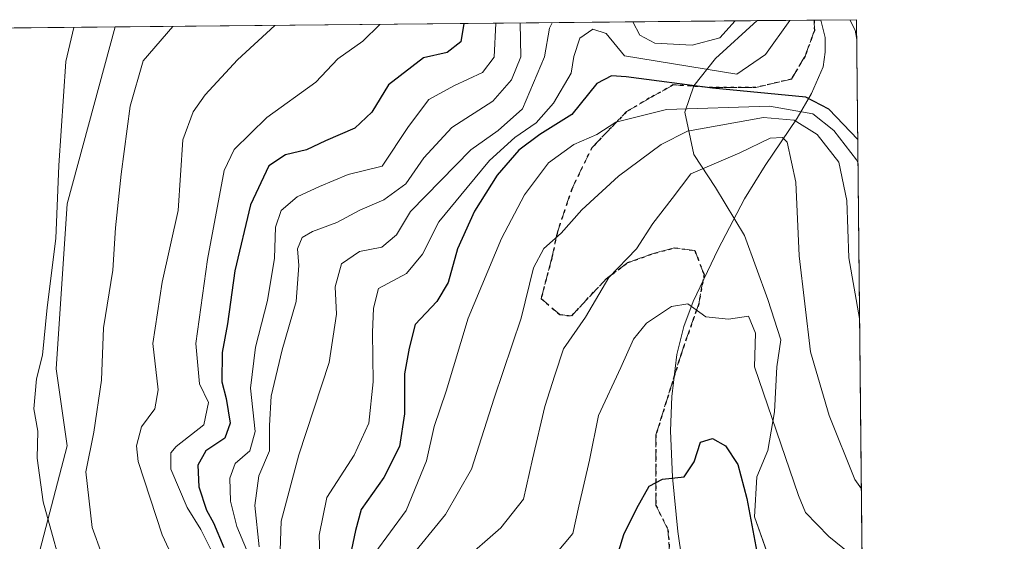
# Model space of a CAD drawing. Units: metres. Extents: x 566537 to 569984, y 4726439 to 4728786.
# Drawn here: x 569817 to 569973, y 4728703 to 4728786 of the extents above; entities that cross this region are included whole.
import ezdxf

# ---------------------------------------------------------------- set-up
doc = ezdxf.new("R2010")
doc.units = ezdxf.units.M
doc.header["$MEASUREMENT"] = 0
doc.linetypes.add('DGN Style 3', pattern=[2.307223458686699, 1.648016756204785, -0.6592067024819142])
doc.linetypes.add('DGN Style 5', pattern=[1.1536117293433497, 0.4944050268614355, -0.6592067024819142])
for name, color, linetype, lineweight in [('Comarca CxS', 21, 'Continuous', 0), ('Comunidad Autónoma CxS', 142, 'Continuous', 0), ('Corriente natural lineal', 142, 'Continuous', 13), ('Curva de nivel maestra', 30, 'Continuous', 30), ('Curva de nivel normal', 30, 'Continuous', 0), ('Entidad de ámbito territorial', 7, 'Continuous', 0), ('Entidad de ámbito territorial CxS', 92, 'Continuous', 0), ('Espacio natural protegido CxS', 121, 'Continuous', 0), ('Matorral CxS', 135, 'Continuous', 0), ('Municipio', 91, 'Continuous', 13), ('Municipio CxS', 4, 'Continuous', 0), ('Provincia CxS', 1, 'Continuous', 0), ('Roquedo CxS', 135, 'Continuous', 0), ('Ruta', 7, 'DGN Style 5', 30), ('Senda', 7, 'DGN Style 3', 0)]:
    doc.layers.add(name, color=color, linetype=linetype, lineweight=lineweight)

# ---------------------------------------------------------------- blocks, each defined once
blk = doc.blocks.new('*U3')
at = {"layer": 'Roquedo CxS', "color": 135, "linetype": 'Continuous', "lineweight": 0}
blk.add_polyline3d([(569810.6571000004, 4728667.486300001, 923.390400000004), (569821.9861000003, 4728673.586300001, 920.5684000000037), (569819.3727000002, 4728697.988700001, 921.0951999999961), (569824.6023000004, 4728718.032500001, 918.0292999999948), (569822.8595000004, 4728730.2335, 919.264599999995), (569824.6029000003, 4728756.377499999, 919.5335999999952), (569832.1823000005, 4728784.421399999, 918.1027000000032), (569949.6699999999, 4728785.58, 880.751000000004), (569950.8537, 4728668.556600001, 816.2820999999968), (569948.4738999996, 4728669.9517, 816.3046000000032), (569947.6727, 4728672.1525, 817.0678000000045), (569943.2050999999, 4728672.003699999, 814.7600999999996), (569937.7390999999, 4728656.9727, 805.997199999998), (569932.2726999996, 4728621.4453, 804.6223999999929), (569941.8375000004, 4728602.315099999, 801.335699999996), (569945.2528999997, 4728569.520300001, 805.3107000000019), (569949.3519000001, 4728553.1229, 806.3954999999987), (569952.2692999998, 4728528.613399999, 804.2030999999988), (569956.9343999998, 4728067.41, 947.4936000000017)], dxfattribs=at)
blk = doc.blocks.new('*U6')
at = {"layer": 'Municipio CxS', "color": 4, "linetype": 'Continuous', "lineweight": 0, "flags": 128}
blk.add_lwpolyline([(569949.6700005289, 4728785.579982677), (569950.9201378347, 4728661.98948543), (569950.7100000001, 4728662.704999999), (569949.1000000006, 4728666.694999999), (569948.4770000007, 4728669.639000001), (569945.4819999994, 4728677.880999999), (569940.8749999991, 4728687.683), (569936.9990000007, 4728697.133), (569936.2889999998, 4728698.863000001), (569933.4840000008, 4728706.740000002), (569933.8579999991, 4728713.096999999), (569935.6320000011, 4728717.294000001), (569936.6410000006, 4728723.397), (569937.0140000001, 4728730.516000002), (569937.6440000006, 4728734.838), (569935.6039999997, 4728741.191000001), (569931.9080000002, 4728751.356000001), (569927.3249999994, 4728758.976), (569923.8880000003, 4728764.182999999), (569922.4830000004, 4728770.918999999), (569923.8759999992, 4728775.115000002), (569927.3009999996, 4728779.442), (569933.941845481, 4728785.424879484)], close=True, dxfattribs=at)
blk = doc.blocks.new('*U7')
at = {"layer": 'Espacio natural protegido CxS', "color": 121, "linetype": 'Continuous', "lineweight": 0, "flags": 128}
blk.add_lwpolyline([(567733.2140164003, 4728763.722403279), (569933.941845481, 4728785.424879484), (569949.6700005289, 4728785.579982677), (569950.9201378347, 4728661.98948543), (569967.3152645683, 4727041.142033314)], dxfattribs=at)

msp = doc.modelspace()

# ---------------------------------------------------------------- linework, layer by layer
at = {"layer": 'Comarca CxS', "color": 21, "linetype": 'Continuous', "lineweight": 0, "flags": 128}
msp.add_lwpolyline([(568874.0594895688, 4726461.372769529), (566559.7000005029, 4726438.529982698), (566559.545683786, 4726454.545967144), (566537.4100005036, 4728751.929982672), (567733.2140164003, 4728763.722403279), (569933.941845481, 4728785.424879484), (569949.6700005289, 4728785.579982677), (569950.9201378347, 4728661.98948543), (569967.3152645683, 4727041.142033314), (569968.1692081607, 4726956.719856021), (569971.0498000003, 4726671.941500001), (569971.6737000003, 4726610.263499998), (569971.8329999987, 4726594.510299999), (569973.0700005292, 4726472.219982699), (569663.2224000002, 4726469.161900001), (569631.7376239354, 4726468.851047376), (569600.7916375566, 4726468.545617816), (569567.0839000001, 4726468.213000001)], close=True, dxfattribs=at)
at = {"layer": 'Comunidad Autónoma CxS', "color": 142, "linetype": 'Continuous', "lineweight": 0, "flags": 128}
msp.add_lwpolyline([(568874.0594895688, 4726461.372769529), (566559.7000005029, 4726438.529982698), (566559.545683786, 4726454.545967144), (566537.4100005036, 4728751.929982672), (567733.2140164003, 4728763.722403279), (569933.941845481, 4728785.424879484), (569949.6700005289, 4728785.579982677), (569950.9201378347, 4728661.98948543), (569967.3152645683, 4727041.142033314), (569968.1692081607, 4726956.719856021), (569971.0498000003, 4726671.941500001), (569971.6737000003, 4726610.263499998), (569971.8329999987, 4726594.510299999), (569973.0700005292, 4726472.219982699), (569663.2224000002, 4726469.161900001), (569631.7376239354, 4726468.851047376), (569600.7916375566, 4726468.545617816), (569567.0839000001, 4726468.213000001)], close=True, dxfattribs=at)
at = {"layer": 'Corriente natural lineal', "color": 142, "linetype": 'Continuous', "lineweight": 13}
msp.add_polyline3d([(569944.0104, 4728785.5242, 879.5491000000038), (569944.0100999996, 4728785.520099999, 879.547900000005), (569944.7100999998, 4728782.7601, 878.948000000004), (569944.7100999998, 4728780.440099999, 878.4468000000053), (569944.3701, 4728778.120100001, 877.8227000000044), (569942.5201000003, 4728773.870100001, 875.8668999999937), (569940.2600999996, 4728769.950099999, 871.2560999999987), (569935.1901000004, 4728762.450099999, 859.7204000000056), (569931.9001000002, 4728757.1501, 857.7323999999935), (569927.7401000002, 4728749.220100001, 856.3788999999962), (569923.7701000003, 4728740.880100001, 854.9741000000067), (569922.3000999996, 4728736.960100001, 854.3159000000015), (569921.2100999998, 4728732.5101, 853.6230999999971), (569920.3800999997, 4728725.840100001, 852.135500000004), (569920.2100999998, 4728720.380100001, 850.9235000000045), (569920.5000999998, 4728713.0701, 849.6929999999993), (569921.3701, 4728704.4101, 847.8680000000023), (569923.1300999997, 4728692.0101, 820.6713000000018)], dxfattribs=at)
at = {"layer": 'Curva de nivel maestra', "color": 30, "linetype": 'Continuous', "lineweight": 30, "flags": 128}
for points, elevation in [([(569887.4561000001, 4728784.966499999), (569886.9800000004, 4728782.0701), (569884.79, 4728780.390100001), (569881.0700000003, 4728779.520099999), (569875.5199999996, 4728775.270099999), (569872.8600000005, 4728770.9301), (569870.1900000004, 4728768.360099999), (569865.5300000003, 4728766.350099999), (569862.5300000003, 4728764.920100001), (569859.1699999999, 4728764.140100001), (569856.5599999996, 4728762.4001), (569853.6600000003, 4728756.2401), (569851.1699999999, 4728745.7601), (569849.9800000004, 4728737.340100001), (569849.1500000004, 4728732.790100001), (569849.1299999999, 4728728.1601), (569849.8099999996, 4728725.520099999), (569850.4400000004, 4728721.600099999), (569849.5800000001, 4728719.210100001), (569846.5899999999, 4728717.2401), (569845.3200000003, 4728714.970100001), (569845.4800000004, 4728711.4901), (569846.6900000004, 4728707.790100001), (569847.7699999996, 4728705.8301), (569849.4299999997, 4728701.9001)], 900), ([(569949.8619999997, 4728766.6022), (569945.29, 4728771.4001), (569941.6100000005, 4728773.300100001), (569926.8600000005, 4728774.720100001), (569913.1399999997, 4728776.5101), (569910.8300000001, 4728776.6801), (569908.5199999996, 4728775.460100001), (569904.54, 4728770.530099999), (569899.4600000001, 4728767.370100001), (569896.1799999997, 4728764.9101), (569892.7100000001, 4728760.9101), (569889.1399999997, 4728755.2401), (569886.4400000004, 4728749.2401), (569884.9600000001, 4728743.9101), (569883.1500000004, 4728740.9101), (569879.7100000001, 4728737.270099999), (569878.79, 4728733.5001), (569878.04, 4728729.420100001), (569878.0300000003, 4728723.0801), (569877.2599999999, 4728717.9301), (569874.75, 4728713.020099999), (569871.1799999997, 4728707.9101), (569870.2699999996, 4728704.5701), (569869.2199999997, 4728699.5701)], 875), ([(569910.4199999999, 4728696.200099999), (569912.7800000003, 4728703.940099999), (569914.8499999996, 4728708.130100001), (569916.7999999998, 4728711.620100001), (569918.9299999997, 4728712.710100001), (569922.3300000001, 4728713.120100001), (569923.9600000001, 4728715.4801), (569924.9600000001, 4728718.600099999), (569926.8399999999, 4728719.1801), (569928.8899999997, 4728718.0101), (569930.8600000005, 4728715.0801), (569932.2800000003, 4728709.6501), (569933.8399999999, 4728701.200099999)], 850)]:
    msp.add_lwpolyline(points, dxfattribs=dict(at, elevation=elevation))
at = {"layer": 'Curva de nivel normal', "color": 30, "linetype": 'Continuous', "lineweight": 0, "flags": 128}
for points, elevation in [([(569858.2999999998, 4728699.8101), (569858.5, 4728706.0801), (569861.29, 4728716.5701), (569866.1299999999, 4728731.2401), (569867.2800000003, 4728738.9101), (569867.0800000001, 4728743.2401), (569868.0800000001, 4728746.890100001), (569870.9100000003, 4728748.8301), (569874.4699999997, 4728749.530099999), (569876.7999999998, 4728751.4801), (569879.0099999999, 4728755.1601), (569888.54, 4728764.950099999), (569892.8799999999, 4728768.0001), (569896.7599999999, 4728771.460100001), (569900.25, 4728779.710100001), (569901, 4728784.2301), (569901.4611999998, 4728785.104699999)], 885), ([(569939.0702000001, 4728785.475500001), (569935.25, 4728780.0601), (569930.6699999999, 4728776.960100001), (569912.9100000003, 4728779.840100001), (569910, 4728783.4101), (569907.8899999997, 4728784.100099999), (569905.8099999996, 4728782.630100001), (569904.8899999997, 4728779.7601), (569904.4400000004, 4728777.120100001), (569901.6600000003, 4728772.3301), (569898.9299999997, 4728769.220100001), (569895.5300000003, 4728766.9101), (569891.5199999996, 4728763.2401), (569887.9800000004, 4728758.960100001), (569883.4600000001, 4728753.540100001), (569880.9100000003, 4728748.380100001), (569878.3799999999, 4728745.340100001), (569873.9199999999, 4728742.9801), (569873.1200000001, 4728739.850099999), (569872.9600000001, 4728736.0001), (569873.0599999996, 4728728.140100001), (569872.4199999999, 4728721.620100001), (569870.0800000001, 4728716.5101), (569865.7199999997, 4728709.800100001), (569864.54, 4728703.860099999), (569864.7800000003, 4728695.4801)], 880), ([(569914.2204999998, 4728785.2305), (569915.3399999999, 4728783.1501), (569917.7300000004, 4728781.850099999), (569923.6399999997, 4728781.550100001), (569927.9900000002, 4728782.6801), (569930.4496999999, 4728785.390500001)], 885), ([(569949.7017000001, 4728782.450400001), (569949.4199999999, 4728783.9301), (569948.6003000002, 4728785.569499999)], 880), ([(569824.5700000003, 4728695.610099999), (569820.8200000003, 4728709.140100001), (569819.8399999999, 4728716.040100001), (569819.9600000001, 4728720.340100001), (569819.2999999998, 4728723.870100001), (569819.7699999996, 4728728.630100001), (569820.7100000001, 4728732.4101), (569821.4400000004, 4728739.950099999), (569822.8099999996, 4728750.890100001), (569823.29, 4728762.440099999), (569824.4100000003, 4728778.960100001), (569825.6759000003, 4728784.3573)], 920), ([(569830.0700000003, 4728700.860099999), (569828.5599999996, 4728705.0601), (569827.5800000001, 4728713.9101), (569828.8099999996, 4728720.1601), (569830.0300000003, 4728728.4101), (569830.3499999996, 4728736.7301), (569831.8399999999, 4728745.890100001), (569832.25, 4728752.5601), (569833.1799999997, 4728761.090100001), (569834.5599999996, 4728771.850099999), (569836.6500000004, 4728779.0801), (569841.3620999996, 4728784.512)], 915), ([(569844.1600000003, 4728694.2301), (569839.6600000003, 4728703.9001), (569835.8300000001, 4728715.540100001), (569835.5800000001, 4728718.040100001), (569836.4000000004, 4728721.040100001), (569838.5099999999, 4728723.890100001), (569839.0300000003, 4728726.880100001), (569838.1799999997, 4728734.220100001), (569839.6299999999, 4728743.9901), (569842.2000000002, 4728755.3201), (569842.9299999997, 4728766.540100001), (569844.5499999998, 4728770.950099999), (569846.4800000004, 4728773.6501), (569851.6100000005, 4728779.2301), (569857.5264999997, 4728784.671399999)], 910), ([(569874.1578000002, 4728784.8354), (569871.4299999997, 4728782.1801), (569867.4699999997, 4728779.390100001), (569864.0099999999, 4728775.670100001), (569856.2599999999, 4728770.0701), (569851.0700000003, 4728764.9801), (569849.5, 4728761.690099999), (569846.8499999996, 4728747.5801), (569844.9800000004, 4728734.2601), (569845.5800000001, 4728727.8201), (569846.9800000004, 4728724.9101), (569846.2599999999, 4728721.3201), (569841.8600000005, 4728717.890100001), (569841.0199999996, 4728716.9101), (569841.04, 4728714.3201), (569843.6200000001, 4728708.2401), (569845.7699999996, 4728704.7401), (569847.7000000002, 4728700.940099999)], 905), ([(569852.9900000002, 4728701.5801), (569851.4900000002, 4728705.2401), (569850.5, 4728709.2401), (569850.3899999997, 4728712.9101), (569851.2000000002, 4728715.2401), (569853.5499999998, 4728717.2301), (569854.4100000003, 4728720.280099999), (569853.6500000004, 4728727.1501), (569854.4199999999, 4728733.640100001), (569856.3600000005, 4728741.040100001), (569857.4299999997, 4728747.7601), (569857.5999999996, 4728752.700099999), (569858.5199999996, 4728755.3201), (569861.0199999996, 4728757.5101), (569864.5999999996, 4728759.130100001), (569869.1299999999, 4728761.020099999), (569874.5300000003, 4728762.360099999), (569878.7000000002, 4728768.6501), (569881.8899999997, 4728772.9001), (569885.8700000001, 4728775.0801), (569890.4199999999, 4728777.220100001), (569892.2400000002, 4728779.630100001), (569892.4993000003, 4728785.0163)], 895), ([(569855.0199999996, 4728701.9901), (569854.3399999999, 4728708.5701), (569854.9800000004, 4728713.2401), (569856.6799999997, 4728717.2401), (569856.6699999999, 4728721.2401), (569856.9299999997, 4728725.9101), (569858.6399999997, 4728733.2401), (569860.8600000005, 4728740.9101), (569861.2999999998, 4728746.5801), (569861.1200000001, 4728749.2501), (569861.8200000003, 4728751.020099999), (569863.4699999997, 4728751.9901), (569867.3399999999, 4728753.4001), (569870.9800000004, 4728755.370100001), (569874.79, 4728757.020099999), (569878.2599999999, 4728759.5701), (569881.1299999999, 4728763.700099999), (569885.5300000003, 4728768.470100001), (569892.04, 4728772.6601), (569895.0099999999, 4728776.020099999), (569896.4500000002, 4728779.670100001), (569896.3766999999, 4728785.054500001)], 890), ([(569873.3200000003, 4728701.0001), (569878.3099999996, 4728707.780099999), (569881.54, 4728715.6601), (569882.7400000002, 4728721.090100001), (569884.6399999997, 4728726.700099999), (569888.1500000004, 4728738.2601), (569893.4299999997, 4728750.880100001), (569897.0599999996, 4728757.790100001), (569900.8700000001, 4728762.9001), (569904.8700000001, 4728765.800100001), (569908.54, 4728767.360099999), (569911.54, 4728769.3201), (569919.54, 4728771.360099999), (569935.8700000001, 4728771.880100001), (569942.7100000001, 4728770.630100001), (569946.04, 4728768.0101), (569949.6500000004, 4728763.350099999), (569949.9002, 4728762.818399999)], 870), ([(569950.1490000002, 4728738.2238), (569948.4299999997, 4728747.8201), (569948.1200000001, 4728756.9101), (569946.8499999996, 4728762.9901), (569943.4000000004, 4728767.350099999), (569939.7800000003, 4728769.6601), (569934.9100000003, 4728770.0601), (569922.8600000005, 4728767.880100001), (569918.7199999997, 4728765.8101), (569911.9299999997, 4728760.790100001), (569906.1200000001, 4728755.420100001), (569902.8399999999, 4728751.7501), (569900.1200000001, 4728749.280099999), (569898.5, 4728746.2401), (569896.54, 4728738.2401), (569892.25, 4728725.5701), (569888.6699999999, 4728714.290100001), (569884.5199999996, 4728707.110099999), (569878.7000000002, 4728699.960100001)], 865), ([(569950.4225000005, 4728711.190300001), (569949.4000000004, 4728712.690099999), (569945.3399999999, 4728722.850099999), (569942.3499999996, 4728732.9101), (569940.5899999999, 4728748.140100001), (569940.04, 4728759.840100001), (569938.6799999997, 4728766.140100001), (569937.9299999997, 4728766.9001), (569936, 4728766.800100001), (569931.1600000003, 4728764.470100001), (569923.4299999997, 4728761.130100001), (569920.4400000004, 4728757.2401), (569917.3899999997, 4728753.2401), (569914.7999999998, 4728749.2401), (569910.4299999997, 4728744.700099999), (569906.7000000002, 4728738.420100001), (569903.2400000002, 4728733.370100001), (569901.8799999999, 4728729.2401), (569900.2800000003, 4728724.2401), (569898.3399999999, 4728715.9101), (569896.8899999997, 4728709.5701), (569893.3200000003, 4728704.9901), (569887.0099999999, 4728699.540100001)], 860), ([(569901.9900000002, 4728700.840100001), (569904.7199999997, 4728704.140100001), (569905.6500000004, 4728708.470100001), (569907.3799999999, 4728715.7501), (569908.7999999998, 4728722.8301), (569912.3399999999, 4728730.440099999), (569914.3200000003, 4728734.9101), (569916.4100000003, 4728737.460100001), (569920.3499999996, 4728740.110099999), (569922.9500000002, 4728740.540100001), (569925.7699999996, 4728738.470100001), (569929.4000000004, 4728738.100099999), (569932.54, 4728738.5801), (569933.6699999999, 4728735.890100001), (569933.4900000002, 4728730.5601), (569940.4600000001, 4728710.1601), (569941.5999999996, 4728707.470100001), (569945.25, 4728703.620100001), (569950.5420000004, 4728699.3729)], 855)]:
    msp.add_lwpolyline(points, dxfattribs=dict(at, elevation=elevation))
at = {"layer": 'Entidad de ámbito territorial', "color": 7, "linetype": 'Continuous', "lineweight": 0, "flags": 128}
msp.add_lwpolyline([(569933.9418454816, 4728785.424879485), (569927.3010000002, 4728779.442), (569923.876000002, 4728775.115000002), (569922.4830000009, 4728770.919), (569923.8880000007, 4728764.183), (569927.3250000022, 4728758.976000001), (569931.9080000008, 4728751.355999999), (569935.6040000003, 4728741.191000002), (569937.644000001, 4728734.838000001), (569937.0140000007, 4728730.516000003), (569936.641000001, 4728723.397), (569935.6320000017, 4728717.294000002), (569933.858000002, 4728713.097), (569933.4840000013, 4728706.740000002), (569936.2890000005, 4728698.863000002), (569936.9990000011, 4728697.133000001), (569940.875000002, 4728687.683000001), (569945.4820000001, 4728677.881), (569948.4770000012, 4728669.639000001), (569949.1000000011, 4728666.695), (569950.7100000005, 4728662.704999999), (569950.9201378352, 4728661.989485429)], dxfattribs=at)
at = {"layer": 'Entidad de ámbito territorial CxS', "color": 92, "linetype": 'Continuous', "lineweight": 0, "flags": 128}
msp.add_lwpolyline([(569950.9201378347, 4728661.98948543), (569950.7100000001, 4728662.704999999), (569949.1000000006, 4728666.694999999), (569948.4770000007, 4728669.639000001), (569945.4819999994, 4728677.880999999), (569940.8749999991, 4728687.683), (569936.9990000007, 4728697.133), (569936.2889999998, 4728698.863000001), (569933.4840000008, 4728706.740000002), (569933.8579999991, 4728713.096999999), (569935.6320000011, 4728717.294000001), (569936.6410000006, 4728723.397), (569937.0140000001, 4728730.516000002), (569937.6440000006, 4728734.838), (569935.6039999997, 4728741.191000001), (569931.9080000002, 4728751.356000001), (569927.3249999994, 4728758.976), (569923.8880000003, 4728764.182999999), (569922.4830000004, 4728770.918999999), (569923.8759999992, 4728775.115000002), (569927.3009999996, 4728779.442), (569933.941845481, 4728785.424879484), (569949.6700005289, 4728785.579982677)], close=True, dxfattribs=at)
at = {"layer": 'Matorral CxS', "color": 135, "linetype": 'Continuous', "lineweight": 0, "extrusion": (0.257823014768468, 0.002542139477256035, 0.9661888172518748), "elevation": 159824.1412458019, "flags": 128}
msp.add_lwpolyline([(4722936.28979275, -595319.4939381687), (4722936.289792751, -595349.233049328)], dxfattribs=at)
at = {"layer": 'Matorral CxS', "color": 135, "linetype": 'Continuous', "lineweight": 0}
for points in [[(569320.2044000002, 4728779.372500001, 949.9556000000011), (569832.1823000005, 4728784.421399999, 918.1027000000032), (569824.6029000003, 4728756.377499999, 919.5335999999952), (569822.8595000004, 4728730.2335, 919.264599999995), (569824.6023000004, 4728718.032500001, 918.0292999999948), (569819.3727000002, 4728697.988700001, 921.0951999999961), (569821.9861000003, 4728673.586300001, 920.5684000000037), (569810.6571000004, 4728667.486300001, 923.390400000004)], [(569832.1823000005, 4728784.421499999, 918.1027000000032), (569824.6029000003, 4728756.377499999, 919.5335999999952), (569822.8595000004, 4728730.2335, 919.264599999995), (569824.6023000004, 4728718.032500001, 918.0292999999948), (569819.3727000002, 4728697.988700001, 921.0951999999961), (569821.9861000003, 4728673.586300001, 920.5684000000037), (569810.6571000004, 4728667.486300001, 923.390400000004)]]:
    msp.add_polyline3d(points, dxfattribs=at)
at = {"layer": 'Municipio', "color": 91, "linetype": 'Continuous', "lineweight": 13, "flags": 128}
msp.add_lwpolyline([(569933.9418454816, 4728785.424879485), (569927.3010000002, 4728779.442), (569923.876000002, 4728775.115000002), (569922.4830000009, 4728770.919), (569923.8880000007, 4728764.183), (569927.3250000022, 4728758.976000001), (569931.9080000008, 4728751.355999999), (569935.6040000003, 4728741.191000002), (569937.644000001, 4728734.838000001), (569937.0140000007, 4728730.516000003), (569936.641000001, 4728723.397), (569935.6320000017, 4728717.294000002), (569933.858000002, 4728713.097), (569933.4840000013, 4728706.740000002), (569936.2890000005, 4728698.863000002), (569936.9990000011, 4728697.133000001), (569940.875000002, 4728687.683000001), (569945.4820000001, 4728677.881), (569948.4770000012, 4728669.639000001), (569949.1000000011, 4728666.695), (569950.7100000005, 4728662.704999999), (569950.9201378352, 4728661.989485429)], dxfattribs=at)
msp.add_lwpolyline([(569933.9418454816, 4728785.424879485), (569927.3010000002, 4728779.442), (569923.876000002, 4728775.115000002), (569922.4830000009, 4728770.919), (569923.8880000007, 4728764.183), (569927.3250000022, 4728758.976000001), (569931.9080000008, 4728751.355999999), (569935.6040000003, 4728741.191000002), (569937.644000001, 4728734.838000001), (569937.0140000007, 4728730.516000003), (569936.641000001, 4728723.397), (569935.6320000017, 4728717.294000002), (569933.858000002, 4728713.097), (569933.4840000013, 4728706.740000002), (569936.2890000005, 4728698.863000002), (569936.9990000011, 4728697.133000001), (569940.875000002, 4728687.683000001), (569945.4820000001, 4728677.881), (569948.4770000012, 4728669.639000001), (569949.1000000011, 4728666.695), (569950.7100000005, 4728662.704999999), (569950.9201378352, 4728661.989485429)], dxfattribs=at)
at = {"layer": 'Municipio CxS', "color": 4, "linetype": 'Continuous', "lineweight": 0, "flags": 128}
msp.add_lwpolyline([(567733.2140164003, 4728763.722403279), (569933.941845481, 4728785.424879484), (569927.3009999996, 4728779.442), (569923.8759999992, 4728775.115000002), (569922.4830000004, 4728770.918999999), (569923.8880000003, 4728764.182999999), (569927.3249999994, 4728758.976), (569931.9080000002, 4728751.356000001), (569935.6039999997, 4728741.191000001), (569937.6440000006, 4728734.838), (569937.0140000001, 4728730.516000002), (569936.6410000006, 4728723.397), (569935.6320000011, 4728717.294000001), (569933.8579999991, 4728713.096999999), (569933.4840000008, 4728706.740000002), (569936.2889999998, 4728698.863000001), (569936.9990000007, 4728697.133), (569940.8749999991, 4728687.683), (569945.4819999994, 4728677.880999999), (569948.4770000007, 4728669.639000001), (569949.1000000006, 4728666.694999999), (569950.7100000001, 4728662.704999999), (569950.9201378347, 4728661.98948543), (569967.3152645683, 4727041.142033314)], dxfattribs=at)
at = {"layer": 'Provincia CxS', "color": 1, "linetype": 'Continuous', "lineweight": 0, "flags": 128}
msp.add_lwpolyline([(568874.0594895688, 4726461.372769529), (566559.7000005029, 4726438.529982698), (566559.545683786, 4726454.545967144), (566537.4100005036, 4728751.929982672), (567733.2140164003, 4728763.722403279), (569933.941845481, 4728785.424879484), (569949.6700005289, 4728785.579982677), (569950.9201378347, 4728661.98948543), (569967.3152645683, 4727041.142033314), (569968.1692081607, 4726956.719856021), (569971.0498000003, 4726671.941500001), (569971.6737000003, 4726610.263499998), (569971.8329999987, 4726594.510299999), (569973.0700005292, 4726472.219982699), (569663.2224000002, 4726469.161900001), (569631.7376239354, 4726468.851047376), (569600.7916375566, 4726468.545617816), (569567.0839000001, 4726468.213000001)], close=True, dxfattribs=at)
at = {"layer": 'Roquedo CxS', "color": 135, "linetype": 'Continuous', "lineweight": 0, "extrusion": (0.3292564492608592, 0.003247065144627716, 0.9442349533818782), "elevation": 203842.4967170597, "flags": 128}
msp.add_lwpolyline([(4722935.183915591, -581758.6681116695), (4722935.183915591, -581875.9542643536)], dxfattribs=at)
at = {"layer": 'Roquedo CxS', "color": 135, "linetype": 'Continuous', "lineweight": 0, "extrusion": (-0.06009310711789612, -0.0005910435630428863, 0.9981926012270497), "elevation": -36166.66530922338, "flags": 128}
msp.add_lwpolyline([(-4722951.425676042, 615361.6368540964), (-4722951.425676042, 615362.7267766392)], dxfattribs=at)
at = {"layer": 'Roquedo CxS', "color": 135, "linetype": 'Continuous', "lineweight": 0, "extrusion": (-0.2077124912947328, -0.002047910985660011, 0.9781877769736905), "elevation": -127208.2579436661, "flags": 128}
msp.add_lwpolyline([(-4722936.699082015, 603271.4795646642), (-4722936.699082015, 603277.2656470529)], dxfattribs=at)
at = {"layer": 'Roquedo CxS', "color": 135, "linetype": 'Continuous', "lineweight": 0, "extrusion": (0.004725066517102781, -0.4671206870104289, 0.8841809416139402), "elevation": -2205441.775503951, "flags": 128}
msp.add_lwpolyline([(617751.1580418353, 4176202.407124363), (617751.1580418353, 4176076.178539033)], dxfattribs=at)
at = {"layer": 'Roquedo CxS', "color": 135, "linetype": 'Continuous', "lineweight": 0}
msp.add_polyline3d([(569832.1823000005, 4728784.421499999, 918.1027000000032), (569824.6029000003, 4728756.377499999, 919.5335999999952), (569822.8595000004, 4728730.2335, 919.264599999995), (569824.6023000004, 4728718.032500001, 918.0292999999948), (569819.3727000002, 4728697.988700001, 921.0951999999961), (569821.9861000003, 4728673.586300001, 920.5684000000037), (569810.6571000004, 4728667.486300001, 923.390400000004)], dxfattribs=at)
at = {"layer": 'Ruta', "color": 7, "linetype": 'DGN Style 5', "lineweight": 30}
msp.add_polyline3d([(569942.9226000002, 4728785.513599999, 881.386799999993), (569942.9785000002, 4728783.834100001, 881.2540000000008), (569941.4971000003, 4728779.793500001, 880.0161999999982), (569939.3421, 4728776.157099999, 878.9140999999945), (569933.6854999998, 4728774.8103, 880.109700000001), (569926.8167000003, 4728774.8103, 882.3393999999971), (569920.6341000004, 4728775.2305, 881.061600000001), (569916.8240999999, 4728773.1139, 876.1891999999935), (569913.2257000003, 4728770.997099999, 873.4704999999959), (569907.7225000003, 4728765.282099999, 870.9294999999984), (569904.5475000005, 4728758.7205, 868.6100000000006), (569902.2191000005, 4728751.735500001, 866.4637999999978), (569901.3724999996, 4728747.7137, 865.7688999999956), (569899.6791000003, 4728741.363700001, 866.0391999999993), (569902.6425000001, 4728738.8237, 863.8077000000048), (569904.5475000005, 4728738.6121, 862.5424000000058), (569906.8756999997, 4728741.152100001, 862.1374999999971), (569910.0506999996, 4728744.538699999, 861.7084999999934), (569913.4375, 4728747.078700001, 861.0338000000047), (569917.6709000003, 4728748.560500001, 859.5374000000012), (569920.8459000001, 4728749.407099999, 859.179999999993), (569924.0208999999, 4728748.983700001, 858.7259999999952), (569925.5025000004, 4728745.173699999, 858.1640999999945), (569924.6558999997, 4728740.517100001, 857.4265000000015), (569921.9040999999, 4728732.6853, 855.4842999999966), (569917.8825000003, 4728719.773700001, 852.8908999999985), (569917.8825000003, 4728708.555299999, 850.3858999999939), (569919.7874999996, 4728704.745300001, 849.179999999993), (569920.2109000003, 4728698.818700001, 844.2311000000045)], dxfattribs=at)
at = {"layer": 'Senda', "color": 7, "linetype": 'DGN Style 3', "lineweight": 0}
msp.add_polyline3d([(569920.2109000003, 4728698.818700001, 844.2311000000045), (569919.7874999996, 4728704.745300001, 849.179999999993), (569917.8825000003, 4728708.555299999, 850.3858999999939), (569917.8825000003, 4728719.773700001, 852.8908999999985), (569921.9040999999, 4728732.6853, 855.4842999999966), (569924.6558999997, 4728740.517100001, 857.4265000000015), (569925.5025000004, 4728745.173699999, 858.1640999999945), (569924.0208999999, 4728748.983700001, 858.7259999999952), (569920.8459000001, 4728749.407099999, 859.179999999993), (569917.6709000003, 4728748.560500001, 859.5374000000012), (569913.4375, 4728747.078700001, 861.0338000000047), (569910.0506999996, 4728744.538699999, 861.7084999999934), (569906.8756999997, 4728741.152100001, 862.1374999999971), (569904.5475000005, 4728738.6121, 862.5424000000058), (569902.6425000001, 4728738.8237, 863.8077000000048), (569899.6791000003, 4728741.363700001, 866.0391999999993), (569901.3724999996, 4728747.7137, 865.7688999999956), (569902.2191000005, 4728751.735500001, 866.4637999999978), (569904.5475000005, 4728758.7205, 868.6100000000006), (569907.7225000003, 4728765.282099999, 870.9294999999984), (569913.2257000003, 4728770.997099999, 873.4704999999959), (569916.8240999999, 4728773.1139, 876.1891999999935), (569920.6341000004, 4728775.2305, 881.061600000001), (569926.8167000003, 4728774.8103, 882.3393999999971), (569933.6854999998, 4728774.8103, 880.109700000001), (569939.3421, 4728776.157099999, 878.9140999999945), (569941.4971000003, 4728779.793500001, 880.0161999999982), (569942.9785000002, 4728783.834100001, 881.2540000000008), (569942.9226000002, 4728785.5134, 881.386799999993)], dxfattribs=at)

# ---------------------------------------------------------------- block references
at = {"layer": 'Espacio natural protegido CxS', "color": 121, "linetype": 'Continuous', "lineweight": 0}
msp.add_blockref('*U7', (0, 0), dxfattribs=at)
at = {"layer": 'Municipio CxS', "color": 4, "linetype": 'Continuous', "lineweight": 0}
msp.add_blockref('*U6', (0, 0), dxfattribs=at)
at = {"layer": 'Roquedo CxS', "color": 135, "linetype": 'Continuous', "lineweight": 0}
msp.add_blockref('*U3', (0, 0), dxfattribs=at)

doc.saveas('drawing.dxf')
